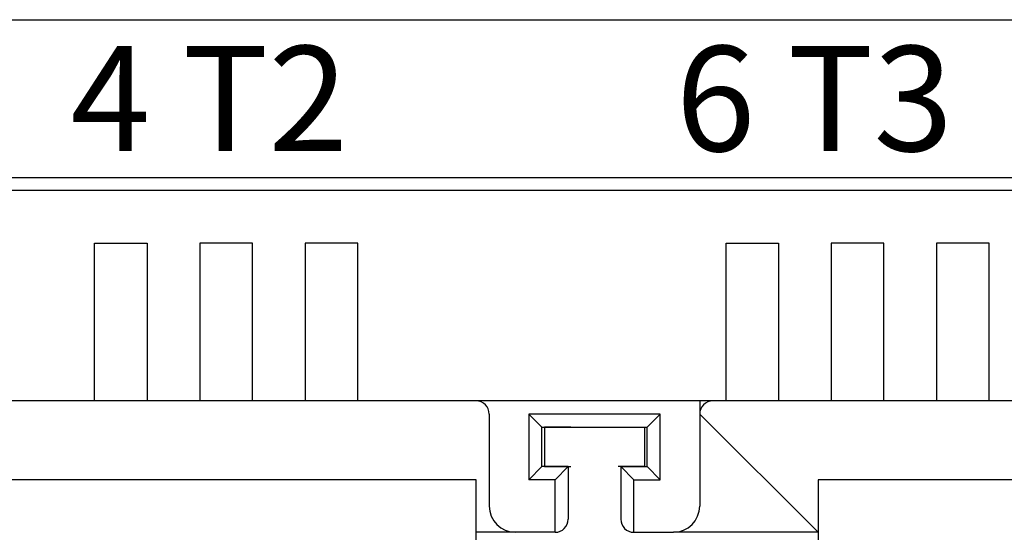
# Model space of a CAD drawing. Extents: x 792 to 1778, y -210 to 529.
# Drawn here: x 1038 to 1075, y 10 to 29 of the extents above; entities that cross this region are included whole.
import ezdxf

# ---------------------------------------------------------------- set-up
doc = ezdxf.new("R2010")
doc.units = 0
doc.layers.add('PART1', color=7, linetype='CONTINUOUS')
doc.layers.add('PART2', color=40, linetype='CONTINUOUS')
doc.styles.get("Standard").update_dxf_attribs({"font": 'txt.shx'})

msp = doc.modelspace()

# ---------------------------------------------------------------- linework, layer by layer
at = {"layer": 'PART1', "color": 7}
for p, q in [((1055.371, 11.918), (1036.371, 11.918)), ((1055.371, -9.082), (1055.371, 11.918)), ((1087.371, 11.918), (1068.371, 11.918)), ((1068.371, 11.918), (1068.371, -9.082))]:
    msp.add_line(p, q, dxfattribs=at)
at = {"layer": 'PART2', "color": 7}
for p, q in [((1012.457, 29.418), (1079.457, 29.418)), ((1013.457, 23.418), (1078.457, 23.418)), ((1079.671, 22.918), (1012.071, 22.918)), ((1081.871, 14.918), (1009.871, 14.918)), ((1063.871, 14.918), (1063.871, 14.418)), ((1055.871, 14.418), (1055.871, 10.918)), ((1057.871, 13.918), (1057.371, 14.418)), ((1061.871, 13.918), (1062.371, 14.418)), ((1063.871, 14.418), (1068.371, 9.918)), ((1063.871, 14.418), (1063.871, 10.918)), ((1057.871, 13.918), (1061.871, 13.918)), ((1057.871, 12.418), (1057.871, 13.918)), ((1061.871, 12.418), (1061.871, 13.918)), ((1057.871, 12.418), (1057.371, 11.918)), ((1058.871, 12.418), (1057.871, 12.418)), ((1058.371, 11.918), (1058.871, 12.418)), ((1058.871, 12.418), (1058.871, 10.418)), ((1061.371, 11.918), (1060.871, 12.418)), ((1060.871, 12.418), (1061.871, 12.418)), ((1060.871, 12.418), (1060.871, 10.418)), ((1061.871, 12.418), (1062.371, 11.918)), ((1061.371, 11.918), (1062.371, 11.918)), ((1061.371, 9.918), (1061.371, 11.918)), ((1058.371, 9.918), (1055.371, 9.918)), ((1056.371, 9.918), (1056.371, 9.924)), ((1061.371, 9.918), (1062.871, 9.918)), ((1068.371, 9.918), (1062.871, 9.918))]:
    msp.add_line(p, q, dxfattribs=at)
for points in [[(1040.871, 14.918), (1040.871, 20.918), (1042.871, 20.918), (1042.871, 14.918)], [(1046.871, 14.918), (1046.871, 20.918), (1044.871, 20.918), (1044.871, 14.918)], [(1050.871, 14.918), (1050.871, 20.918), (1048.871, 20.918), (1048.871, 14.918)], [(1064.871, 14.918), (1064.871, 20.918), (1066.871, 20.918), (1066.871, 14.918)], [(1070.871, 14.918), (1070.871, 20.918), (1068.871, 20.918), (1068.871, 14.918)], [(1074.871, 14.918), (1074.871, 20.918), (1072.871, 20.918), (1072.871, 14.918)], [(1062.371, 11.918), (1062.371, 14.418), (1057.371, 14.418), (1057.371, 11.918)], [(1058.971, 13.918), (1057.971, 13.918), (1057.971, 12.418), (1058.971, 12.418)], [(1060.771, 13.918), (1061.771, 13.918), (1061.771, 12.418), (1060.771, 12.418)], [(1058.371, 9.918), (1058.371, 11.918), (1057.371, 11.918)]]:
    msp.add_lwpolyline(points, dxfattribs=at)
for centre, radius, start, end in [((1055.371, 14.418), 0.5, 0, 90), ((1064.371, 14.418), 0.5, 90, 180), ((1056.871, 10.918), 1, 180, 270), ((1062.871, 10.918), 1, 270, 0), ((1058.371, 10.418), 0.5, 270, 0), ((1061.371, 10.418), 0.5, 180, 270), ((1061.371, 10.418), 0.5, 180, 270)]:
    msp.add_arc(centre, radius, start, end, dxfattribs=at)

# ---------------------------------------------------------------- texts
for s, p in [('4 T2', (1039.957, 24.418)), ('6 T3', (1062.957, 24.418))]:
    msp.add_text(s, height=4, dxfattribs=at).set_placement(p)

doc.saveas('drawing.dxf')
